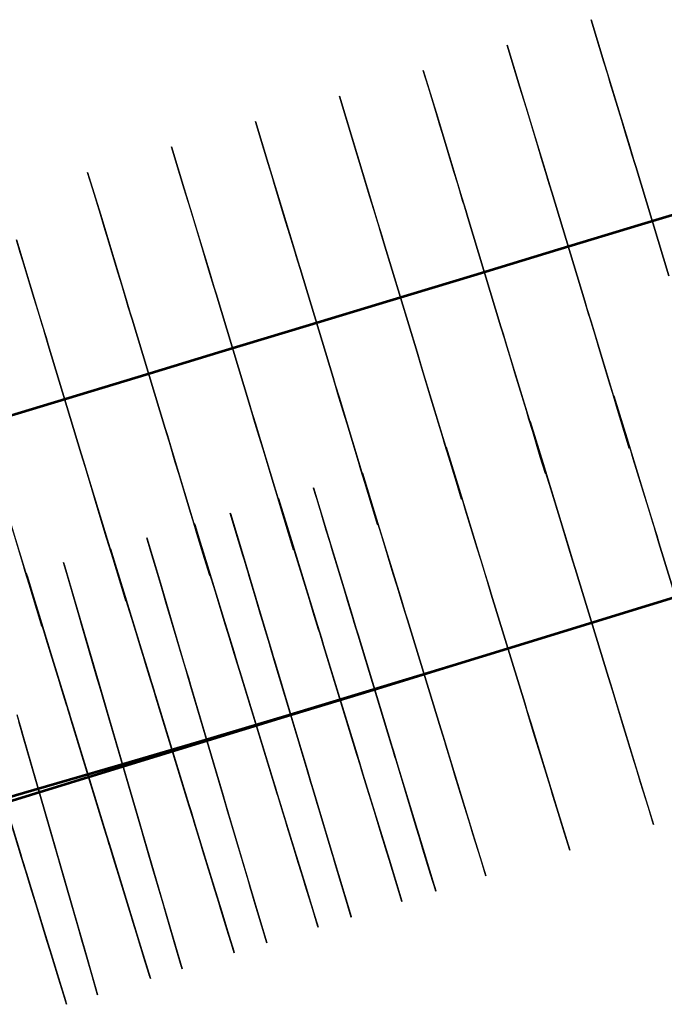
# Model space of a CAD drawing. Units: feet. Extents: x 0 to 488, y -2 to 111.
# Drawn here: x 390 to 397, y 73 to 84 of the extents above; entities that cross this region are included whole.
import ezdxf

# ---------------------------------------------------------------- set-up
doc = ezdxf.new("R2010")
doc.units = ezdxf.units.FT
doc.header["$MEASUREMENT"] = 0
for name, color, linetype, lineweight in [('10', 7, 'Continuous', 0), ('2', 7, 'Continuous', 0), ('3', 7, 'Continuous', 0), ('6', 7, 'Continuous', 0), ('8', 7, 'Continuous', 0)]:
    doc.layers.add(name, color=color, linetype=linetype, lineweight=lineweight)
doc.layers.add('BS-TR-N-Gleisstrang-LinieGeometrie', color=7, linetype='Continuous')

msp = doc.modelspace()

# ---------------------------------------------------------------- linework, layer by layer
at = {"layer": '10', "color": 1, "lineweight": 25, "true_color": 0xff0000}
for points in [[(392.608, 76.77, 1.942), (392.981, 75.524, 1.942), (392.981, 75.524, 1.864), (393.005, 75.443, 1.864), (393.005, 75.443, 1.902), (393.048, 75.299, 1.902), (393.339, 74.327, 1.902), (393.339, 74.327, 2.322), (393.483, 73.848, 2.322), (393.483, 73.848, 4.322), (393.425, 74.04, 4.322), (393.425, 74.04, 5.372), (393.339, 74.327, 5.372), (393.339, 74.327, 5.372), (393.296, 74.471, 6.252), (393.268, 74.566, 6.452), (393.139, 74.998, 6.609), (393.139, 74.998, 7.802), (393.096, 75.141, 8.062), (393.036, 75.34, 8.182), (393.024, 75.381, 8.193), (393.024, 75.381, 8.552), (392.981, 75.524, 8.702), (392.608, 76.77, 8.702), (392.565, 76.914, 8.552), (392.565, 76.914, 8.193), (392.553, 76.954, 8.182), (392.493, 77.153, 8.062), (392.45, 77.297, 7.802), (392.45, 77.297, 6.609), (392.321, 77.728, 6.452), (392.292, 77.824, 6.252), (392.249, 77.967, 5.372), (392.249, 77.967, 5.372), (392.163, 78.255, 5.372), (392.163, 78.255, 4.322), (392.106, 78.446, 4.322), (392.106, 78.446, 2.322), (392.249, 77.967, 2.322), (392.249, 77.967, 1.902), (392.54, 76.995, 1.902), (392.583, 76.851, 1.902), (392.583, 76.851, 1.864), (392.608, 76.77, 1.864), (392.608, 76.77, 1.942)], [(391.654, 76.477, 1.937), (392.023, 75.231, 1.937), (392.023, 75.231, 1.859), (392.047, 75.149, 1.859), (392.047, 75.149, 1.897), (392.089, 75.005, 1.897), (392.377, 74.032, 1.897), (392.377, 74.032, 2.317), (392.519, 73.553, 2.317), (392.519, 73.553, 4.317), (392.462, 73.744, 4.317), (392.462, 73.744, 5.367), (392.377, 74.032, 5.367), (392.377, 74.032, 5.367), (392.335, 74.176, 6.247), (392.306, 74.272, 6.447), (392.179, 74.703, 6.604), (392.179, 74.703, 7.797), (392.136, 74.847, 8.057), (392.077, 75.047, 8.177), (392.065, 75.087, 8.188), (392.065, 75.087, 8.547), (392.023, 75.231, 8.697), (391.654, 76.477, 8.697), (391.611, 76.621, 8.547), (391.611, 76.621, 8.188), (391.599, 76.661, 8.177), (391.54, 76.861, 8.057), (391.498, 77.005, 7.797), (391.498, 77.005, 6.604), (391.37, 77.436, 6.447), (391.342, 77.532, 6.247), (391.299, 77.676, 5.367), (391.299, 77.676, 5.367), (391.214, 77.964, 5.367), (391.214, 77.964, 4.317), (391.157, 78.156, 4.317), (391.157, 78.156, 2.317), (391.299, 77.676, 2.317), (391.299, 77.676, 1.897), (391.587, 76.703, 1.897), (391.63, 76.559, 1.897), (391.63, 76.559, 1.859), (391.654, 76.477, 1.859), (391.654, 76.477, 1.937)], [(390.7, 76.185, 1.932), (391.064, 74.937, 1.932), (391.064, 74.937, 1.854), (391.088, 74.855, 1.854), (391.088, 74.855, 1.892), (391.13, 74.711, 1.892), (391.415, 73.737, 1.892), (391.415, 73.737, 2.312), (391.555, 73.257, 2.312), (391.555, 73.257, 4.312), (391.499, 73.449, 4.312), (391.499, 73.449, 5.362), (391.415, 73.737, 5.362), (391.415, 73.737, 5.362), (391.373, 73.881, 6.242), (391.345, 73.977, 6.442), (391.219, 74.409, 6.599), (391.219, 74.409, 7.792), (391.176, 74.553, 8.052), (391.118, 74.753, 8.172), (391.106, 74.793, 8.183), (391.106, 74.793, 8.542), (391.064, 74.937, 8.692), (390.7, 76.185, 8.692), (390.658, 76.329, 8.542), (390.658, 76.329, 8.183), (390.646, 76.369, 8.172), (390.587, 76.569, 8.052), (390.545, 76.713, 7.792), (390.545, 76.713, 6.599), (390.419, 77.145, 6.442), (390.391, 77.241, 6.242), (390.349, 77.385, 5.362), (390.349, 77.385, 5.362), (390.265, 77.673, 5.362), (390.265, 77.673, 4.312), (390.209, 77.865, 4.312), (390.209, 77.865, 2.312), (390.349, 77.385, 2.312), (390.349, 77.385, 1.892), (390.634, 76.41, 1.892), (390.676, 76.267, 1.892), (390.676, 76.267, 1.854), (390.7, 76.185, 1.854), (390.7, 76.185, 1.932)], [(389.68, 76.118, 1.887), (389.722, 75.974, 1.887), (389.722, 75.974, 1.849), (389.745, 75.892, 1.849), (389.745, 75.892, 1.927)], [(389.745, 75.892, 1.927), (390.106, 74.643, 1.927), (390.106, 74.643, 1.849), (390.129, 74.562, 1.849), (390.129, 74.562, 1.887), (390.171, 74.417, 1.887), (390.453, 73.442, 1.887), (390.453, 73.442, 2.307), (390.591, 72.962, 2.307), (390.591, 72.962, 4.307), (390.536, 73.154, 4.307), (390.536, 73.154, 5.357), (390.453, 73.442, 5.357), (390.453, 73.442, 5.357), (390.411, 73.586, 6.237), (390.383, 73.682, 6.437), (390.258, 74.115, 6.594), (390.258, 74.115, 7.787), (390.217, 74.259, 8.047), (390.159, 74.459, 8.167), (390.148, 74.499, 8.178), (390.148, 74.499, 8.537), (390.106, 74.643, 8.687), (389.745, 75.892, 8.687), (389.704, 76.037, 8.537), (389.704, 76.037, 8.178), (389.692, 76.077, 8.167)]]:
    msp.add_polyline3d(points, dxfattribs=at)
at = {"layer": '2', "color": 1, "lineweight": 25, "true_color": 0xff0000}
for points in [[(397.104, 81.156, 8.73), (396.727, 82.4, 8.73), (396.683, 82.544, 8.58), (396.683, 82.544, 8.221), (396.671, 82.584, 8.21), (396.611, 82.783, 8.09), (396.567, 82.926, 7.83), (396.567, 82.926, 6.637), (396.437, 83.357, 6.48), (396.408, 83.453, 6.28), (396.364, 83.596, 5.4), (396.364, 83.596, 5.4), (396.277, 83.883, 5.4), (396.277, 83.883, 4.35), (396.219, 84.075, 4.35), (396.219, 84.075, 2.35), (396.364, 83.596, 2.35), (396.364, 83.596, 1.93), (396.659, 82.625, 1.93), (396.702, 82.481, 1.93), (396.702, 82.481, 1.892), (396.727, 82.4, 1.892), (396.727, 82.4, 1.97)], [(395.77, 82.11, 1.965), (396.147, 80.866, 1.965), (396.147, 80.866, 1.887), (396.171, 80.785, 1.887), (396.171, 80.785, 1.925), (396.215, 80.641, 1.925), (396.509, 79.67, 1.925), (396.509, 79.67, 2.345), (396.654, 79.191, 2.345), (396.654, 79.191, 4.345), (396.596, 79.382, 4.345), (396.596, 79.382, 5.395), (396.509, 79.67, 5.395), (396.509, 79.67, 5.395), (396.466, 79.813, 6.275), (396.437, 79.909, 6.475), (396.306, 80.339, 6.632), (396.306, 80.339, 7.825), (396.263, 80.483, 8.085), (396.202, 80.682, 8.205), (396.19, 80.722, 8.216), (396.19, 80.722, 8.575), (396.147, 80.866, 8.725), (395.77, 82.11, 8.725), (395.726, 82.254, 8.575), (395.726, 82.254, 8.216), (395.714, 82.294, 8.205), (395.654, 82.493, 8.085), (395.61, 82.636, 7.825), (395.61, 82.636, 6.632), (395.48, 83.067, 6.475), (395.451, 83.163, 6.275), (395.407, 83.306, 5.395), (395.407, 83.306, 5.395), (395.32, 83.593, 5.395), (395.32, 83.593, 4.345), (395.262, 83.785, 4.345), (395.262, 83.785, 2.345), (395.407, 83.306, 2.345), (395.407, 83.306, 1.925), (395.702, 82.335, 1.925), (395.745, 82.191, 1.925), (395.745, 82.191, 1.887), (395.77, 82.11, 1.887), (395.77, 82.11, 1.965)], [(394.813, 81.82, 1.96), (395.19, 80.576, 1.96), (395.19, 80.576, 1.882), (395.214, 80.495, 1.882), (395.214, 80.495, 1.92), (395.258, 80.351, 1.92), (395.552, 79.38, 1.92), (395.552, 79.38, 2.34), (395.697, 78.901, 2.34), (395.697, 78.901, 4.34), (395.639, 79.093, 4.34), (395.639, 79.093, 5.39), (395.552, 79.38, 5.39), (395.552, 79.38, 5.39), (395.509, 79.523, 6.27), (395.48, 79.619, 6.47), (395.349, 80.05, 6.627), (395.349, 80.05, 7.82), (395.306, 80.193, 8.08), (395.245, 80.392, 8.2), (395.233, 80.432, 8.211), (395.233, 80.432, 8.57), (395.19, 80.576, 8.72), (394.813, 81.82, 8.72), (394.769, 81.964, 8.57), (394.769, 81.964, 8.211), (394.757, 82.004, 8.2), (394.697, 82.203, 8.08), (394.653, 82.346, 7.82), (394.653, 82.346, 6.627), (394.523, 82.777, 6.47), (394.494, 82.873, 6.27), (394.45, 83.016, 5.39), (394.45, 83.016, 5.39), (394.363, 83.304, 5.39), (394.363, 83.304, 4.34), (394.305, 83.495, 4.34), (394.305, 83.495, 2.34), (394.45, 83.016, 2.34), (394.45, 83.016, 1.92), (394.745, 82.045, 1.92), (394.788, 81.901, 1.92), (394.788, 81.901, 1.882), (394.813, 81.82, 1.882), (394.813, 81.82, 1.96)], [(393.856, 81.53, 1.955), (394.233, 80.286, 1.955), (394.233, 80.286, 1.877), (394.257, 80.205, 1.877), (394.257, 80.205, 1.915), (394.301, 80.061, 1.915), (394.595, 79.09, 1.915), (394.595, 79.09, 2.335), (394.74, 78.611, 2.335), (394.74, 78.611, 4.335), (394.682, 78.803, 4.335), (394.682, 78.803, 5.385), (394.595, 79.09, 5.385), (394.595, 79.09, 5.385), (394.552, 79.233, 6.265), (394.523, 79.329, 6.465), (394.392, 79.76, 6.622), (394.392, 79.76, 7.815), (394.349, 79.903, 8.075), (394.288, 80.102, 8.195), (394.276, 80.142, 8.206), (394.276, 80.142, 8.565), (394.233, 80.286, 8.715), (393.856, 81.53, 8.715), (393.812, 81.674, 8.565), (393.812, 81.674, 8.206), (393.8, 81.714, 8.195), (393.74, 81.913, 8.075), (393.696, 82.057, 7.815), (393.696, 82.057, 6.622), (393.566, 82.487, 6.465), (393.537, 82.583, 6.265), (393.493, 82.726, 5.385), (393.493, 82.726, 5.385), (393.406, 83.014, 5.385), (393.406, 83.014, 4.335), (393.348, 83.205, 4.335), (393.348, 83.205, 2.335), (393.493, 82.726, 2.335), (393.493, 82.726, 1.915), (393.788, 81.755, 1.915), (393.831, 81.612, 1.915), (393.831, 81.612, 1.877), (393.856, 81.53, 1.877), (393.856, 81.53, 1.955)], [(392.899, 81.24, 1.95), (393.276, 79.996, 1.95), (393.276, 79.996, 1.872), (393.3, 79.915, 1.872), (393.3, 79.915, 1.91), (393.344, 79.771, 1.91), (393.638, 78.8, 1.91), (393.638, 78.8, 2.33), (393.783, 78.321, 2.33), (393.783, 78.321, 4.33), (393.725, 78.513, 4.33), (393.725, 78.513, 5.38), (393.638, 78.8, 5.38), (393.638, 78.8, 5.38), (393.594, 78.943, 6.26), (393.565, 79.039, 6.46), (393.435, 79.47, 6.617), (393.435, 79.47, 7.81), (393.392, 79.613, 8.07), (393.331, 79.812, 8.19), (393.319, 79.853, 8.201), (393.319, 79.853, 8.56), (393.276, 79.996, 8.71), (392.899, 81.24, 8.71), (392.855, 81.384, 8.56), (392.855, 81.384, 8.201), (392.843, 81.424, 8.19), (392.783, 81.623, 8.07), (392.739, 81.767, 7.81), (392.739, 81.767, 6.617), (392.609, 82.197, 6.46), (392.58, 82.293, 6.26), (392.536, 82.437, 5.38), (392.536, 82.437, 5.38), (392.449, 82.724, 5.38), (392.449, 82.724, 4.33), (392.391, 82.915, 4.33), (392.391, 82.915, 2.33), (392.536, 82.437, 2.33), (392.536, 82.437, 1.91), (392.831, 81.465, 1.91), (392.874, 81.322, 1.91), (392.874, 81.322, 1.872), (392.899, 81.24, 1.872), (392.899, 81.24, 1.95)], [(391.942, 80.95, 1.945), (392.318, 79.706, 1.945), (392.318, 79.706, 1.867), (392.343, 79.625, 1.867), (392.343, 79.625, 1.905), (392.387, 79.481, 1.905), (392.681, 78.51, 1.905), (392.681, 78.51, 2.325), (392.826, 78.031, 2.325), (392.826, 78.031, 4.325), (392.768, 78.223, 4.325), (392.768, 78.223, 5.375), (392.681, 78.51, 5.375), (392.681, 78.51, 5.375), (392.637, 78.653, 6.255), (392.608, 78.749, 6.455), (392.478, 79.18, 6.612), (392.478, 79.18, 7.805), (392.434, 79.323, 8.065), (392.374, 79.522, 8.185), (392.362, 79.563, 8.196), (392.362, 79.563, 8.555), (392.318, 79.706, 8.705), (391.942, 80.95, 8.705), (391.898, 81.094, 8.555), (391.898, 81.094, 8.196), (391.886, 81.134, 8.185), (391.826, 81.333, 8.065), (391.782, 81.477, 7.805), (391.782, 81.477, 6.612), (391.652, 81.907, 6.455), (391.623, 82.003, 6.255), (391.579, 82.147, 5.375), (391.579, 82.147, 5.375), (391.492, 82.434, 5.375), (391.492, 82.434, 4.325), (391.434, 82.625, 4.325), (391.434, 82.625, 2.325), (391.579, 82.147, 2.325), (391.579, 82.147, 1.905), (391.873, 81.175, 1.905), (391.917, 81.032, 1.905), (391.917, 81.032, 1.867), (391.942, 80.95, 1.867), (391.942, 80.95, 1.945)], [(396.727, 82.4, 1.97), (397.104, 81.156, 1.97)], [(390.985, 80.66, 1.94), (391.361, 79.416, 1.94), (391.361, 79.416, 1.862), (391.386, 79.335, 1.862), (391.386, 79.335, 1.9), (391.43, 79.191, 1.9), (391.724, 78.22, 1.9), (391.724, 78.22, 2.32), (391.869, 77.741, 2.32), (391.869, 77.741, 4.32), (391.811, 77.933, 4.32), (391.811, 77.933, 5.37), (391.724, 78.22, 5.37), (391.724, 78.22, 5.37), (391.68, 78.363, 6.25), (391.651, 78.459, 6.45), (391.521, 78.89, 6.607), (391.521, 78.89, 7.8), (391.477, 79.033, 8.06), (391.417, 79.232, 8.18), (391.405, 79.273, 8.191), (391.405, 79.273, 8.55), (391.361, 79.416, 8.7), (390.985, 80.66, 8.7), (390.941, 80.804, 8.55), (390.941, 80.804, 8.191), (390.929, 80.844, 8.18), (390.869, 81.043, 8.06), (390.825, 81.187, 7.8), (390.825, 81.187, 6.607), (390.695, 81.617, 6.45), (390.666, 81.713, 6.25), (390.622, 81.857, 5.37), (390.622, 81.857, 5.37), (390.535, 82.144, 5.37), (390.535, 82.144, 4.32), (390.477, 82.335, 4.32), (390.477, 82.335, 2.32), (390.622, 81.857, 2.32), (390.622, 81.857, 1.9), (390.916, 80.885, 1.9), (390.96, 80.742, 1.9), (390.96, 80.742, 1.862), (390.985, 80.66, 1.862), (390.985, 80.66, 1.94)], [(390.027, 80.37, 1.935), (390.404, 79.126, 1.935), (390.404, 79.126, 1.857), (390.429, 79.045, 1.857), (390.429, 79.045, 1.895), (390.473, 78.901, 1.895), (390.767, 77.93, 1.895), (390.767, 77.93, 2.315), (390.912, 77.451, 2.315), (390.912, 77.451, 4.315), (390.854, 77.643, 4.315), (390.854, 77.643, 5.365), (390.767, 77.93, 5.365), (390.767, 77.93, 5.365), (390.723, 78.074, 6.245), (390.694, 78.169, 6.445), (390.564, 78.6, 6.602), (390.564, 78.6, 7.795), (390.52, 78.743, 8.055), (390.46, 78.943, 8.175), (390.448, 78.983, 8.186), (390.448, 78.983, 8.545), (390.404, 79.126, 8.695), (390.027, 80.37, 8.695), (389.984, 80.514, 8.545), (389.984, 80.514, 8.186), (389.972, 80.554, 8.175), (389.912, 80.753, 8.055), (389.868, 80.897, 7.795), (389.868, 80.897, 6.602), (389.738, 81.328, 6.445), (389.709, 81.423, 6.245), (389.665, 81.567, 5.365)], [(389.665, 81.567, 1.895), (389.959, 80.595, 1.895), (390.003, 80.452, 1.895), (390.003, 80.452, 1.857), (390.027, 80.37, 1.857), (390.027, 80.37, 1.935)], [(389.515, 78.611, 1.89), (389.81, 77.64, 1.89), (389.81, 77.64, 2.31), (389.955, 77.162, 2.31), (389.955, 77.162, 4.31), (389.897, 77.353, 4.31), (389.897, 77.353, 5.36), (389.81, 77.64, 5.36), (389.81, 77.64, 5.36), (389.766, 77.784, 6.24), (389.737, 77.879, 6.44), (389.607, 78.31, 6.597)]]:
    msp.add_polyline3d(points, dxfattribs=at)
at = {"layer": '3', "color": 1, "lineweight": 25, "true_color": 0xff0000}
for points in [[(397.373, 76.871, 8.725), (396.992, 78.114, 8.725), (396.948, 78.257, 8.575), (396.948, 78.257, 8.216), (396.936, 78.297, 8.205), (396.875, 78.496, 8.085), (396.831, 78.639, 7.825), (396.831, 78.639, 6.632), (396.699, 79.07, 6.475), (396.67, 79.165, 6.275), (396.626, 79.309, 5.395), (396.626, 79.309, 5.395), (396.538, 79.596, 5.395), (396.538, 79.596, 4.345), (396.479, 79.787, 4.345), (396.479, 79.787, 2.345), (396.626, 79.309, 2.345), (396.626, 79.309, 1.925), (396.923, 78.338, 1.925), (396.967, 78.195, 1.925), (396.967, 78.195, 1.887), (396.992, 78.114, 1.887), (396.992, 78.114, 1.965)], [(396.036, 77.821, 1.96), (396.417, 76.578, 1.96), (396.417, 76.578, 1.882), (396.442, 76.496, 1.882), (396.442, 76.496, 1.92), (396.486, 76.353, 1.92), (396.783, 75.382, 1.92), (396.783, 75.382, 2.34), (396.93, 74.904, 2.34), (396.93, 74.904, 4.34), (396.871, 75.096, 4.34), (396.871, 75.096, 5.39), (396.783, 75.382, 5.39), (396.783, 75.382, 5.39), (396.739, 75.526, 6.27), (396.71, 75.622, 6.47), (396.578, 76.052, 6.627), (396.578, 76.052, 7.82), (396.534, 76.195, 8.08), (396.473, 76.394, 8.2), (396.461, 76.434, 8.211), (396.461, 76.434, 8.57), (396.417, 76.578, 8.72), (396.036, 77.821, 8.72), (395.992, 77.964, 8.57), (395.992, 77.964, 8.211), (395.98, 78.004, 8.2), (395.919, 78.203, 8.08), (395.875, 78.346, 7.82), (395.875, 78.346, 6.627), (395.743, 78.777, 6.47), (395.714, 78.872, 6.27), (395.67, 79.016, 5.39), (395.67, 79.016, 5.39), (395.582, 79.302, 5.39), (395.582, 79.302, 4.34), (395.523, 79.494, 4.34), (395.523, 79.494, 2.34), (395.67, 79.016, 2.34), (395.67, 79.016, 1.92), (395.967, 78.045, 1.92), (396.011, 77.902, 1.92), (396.011, 77.902, 1.882), (396.036, 77.821, 1.882), (396.036, 77.821, 1.96)], [(395.08, 77.527, 1.955), (395.461, 76.285, 1.955), (395.461, 76.285, 1.877), (395.486, 76.203, 1.877), (395.486, 76.203, 1.915), (395.53, 76.06, 1.915), (395.827, 75.089, 1.915), (395.827, 75.089, 2.335), (395.974, 74.611, 2.335), (395.974, 74.611, 4.335), (395.915, 74.803, 4.335), (395.915, 74.803, 5.385), (395.827, 75.089, 5.385), (395.827, 75.089, 5.385), (395.783, 75.233, 6.265), (395.754, 75.328, 6.465), (395.622, 75.759, 6.622), (395.622, 75.759, 7.815), (395.578, 75.902, 8.075), (395.517, 76.101, 8.195), (395.505, 76.141, 8.206), (395.505, 76.141, 8.565), (395.461, 76.285, 8.715), (395.08, 77.527, 8.715), (395.036, 77.671, 8.565), (395.036, 77.671, 8.206), (395.024, 77.711, 8.195), (394.963, 77.91, 8.075), (394.919, 78.053, 7.815), (394.919, 78.053, 6.622), (394.787, 78.484, 6.465), (394.758, 78.579, 6.265), (394.714, 78.723, 5.385), (394.714, 78.723, 5.385), (394.626, 79.009, 5.385), (394.626, 79.009, 4.335), (394.567, 79.201, 4.335), (394.567, 79.201, 2.335), (394.714, 78.723, 2.335), (394.714, 78.723, 1.915), (395.011, 77.752, 1.915), (395.055, 77.609, 1.915), (395.055, 77.609, 1.877), (395.08, 77.527, 1.877), (395.08, 77.527, 1.955)], [(394.124, 77.234, 1.95), (394.505, 75.991, 1.95), (394.505, 75.991, 1.872), (394.53, 75.91, 1.872), (394.53, 75.91, 1.91), (394.574, 75.767, 1.91), (394.871, 74.796, 1.91), (394.871, 74.796, 2.33), (395.018, 74.318, 2.33), (395.018, 74.318, 4.33), (394.959, 74.51, 4.33), (394.959, 74.51, 5.38), (394.871, 74.796, 5.38), (394.871, 74.796, 5.38), (394.827, 74.94, 6.26), (394.798, 75.035, 6.46), (394.666, 75.466, 6.617), (394.666, 75.466, 7.81), (394.622, 75.609, 8.07), (394.561, 75.808, 8.19), (394.549, 75.848, 8.201), (394.549, 75.848, 8.56), (394.505, 75.991, 8.71), (394.124, 77.234, 8.71), (394.08, 77.378, 8.56), (394.08, 77.378, 8.201), (394.067, 77.418, 8.19), (394.007, 77.617, 8.07), (393.963, 77.76, 7.81), (393.963, 77.76, 6.617), (393.831, 78.191, 6.46), (393.801, 78.286, 6.26), (393.757, 78.43, 5.38), (393.757, 78.43, 5.38), (393.67, 78.716, 5.38), (393.67, 78.716, 4.33), (393.611, 78.908, 4.33), (393.611, 78.908, 2.33), (393.757, 78.43, 2.33), (393.757, 78.43, 1.91), (394.055, 77.459, 1.91), (394.099, 77.316, 1.91), (394.099, 77.316, 1.872), (394.124, 77.234, 1.872), (394.124, 77.234, 1.95)], [(393.168, 76.941, 1.945), (393.549, 75.698, 1.945), (393.549, 75.698, 1.867), (393.574, 75.617, 1.867), (393.574, 75.617, 1.905), (393.617, 75.474, 1.905), (393.915, 74.503, 1.905), (393.915, 74.503, 2.325), (394.061, 74.025, 2.325), (394.061, 74.025, 4.325), (394.003, 74.216, 4.325), (394.003, 74.216, 5.375), (393.915, 74.503, 5.375), (393.915, 74.503, 5.375), (393.871, 74.647, 6.255), (393.842, 74.742, 6.455), (393.71, 75.173, 6.612), (393.71, 75.173, 7.805), (393.666, 75.316, 8.065), (393.605, 75.515, 8.185), (393.593, 75.555, 8.196), (393.593, 75.555, 8.555), (393.549, 75.698, 8.705), (393.168, 76.941, 8.705), (393.124, 77.085, 8.555), (393.124, 77.085, 8.196), (393.111, 77.125, 8.185), (393.05, 77.324, 8.065), (393.006, 77.467, 7.805), (393.006, 77.467, 6.612), (392.875, 77.897, 6.455), (392.845, 77.993, 6.255), (392.801, 78.136, 5.375), (392.801, 78.136, 5.375), (392.713, 78.423, 5.375), (392.713, 78.423, 4.325), (392.655, 78.615, 4.325), (392.655, 78.615, 2.325), (392.801, 78.136, 2.325), (392.801, 78.136, 1.905), (393.099, 77.166, 1.905), (393.143, 77.023, 1.905), (393.143, 77.023, 1.867), (393.168, 76.941, 1.867), (393.168, 76.941, 1.945)], [(392.212, 76.648, 1.94), (392.593, 75.405, 1.94), (392.593, 75.405, 1.862), (392.617, 75.324, 1.862), (392.617, 75.324, 1.9), (392.661, 75.181, 1.9), (392.959, 74.21, 1.9), (392.959, 74.21, 2.32), (393.105, 73.732, 2.32), (393.105, 73.732, 4.32), (393.047, 73.923, 4.32), (393.047, 73.923, 5.37), (392.959, 74.21, 5.37), (392.959, 74.21, 5.37), (392.915, 74.354, 6.25), (392.886, 74.449, 6.45), (392.754, 74.88, 6.607), (392.754, 74.88, 7.8), (392.71, 75.023, 8.06), (392.649, 75.222, 8.18), (392.636, 75.262, 8.191), (392.636, 75.262, 8.55), (392.593, 75.405, 8.7), (392.212, 76.648, 8.7), (392.168, 76.792, 8.55), (392.168, 76.792, 8.191), (392.155, 76.832, 8.18), (392.094, 77.031, 8.06), (392.05, 77.174, 7.8), (392.05, 77.174, 6.607), (391.919, 77.604, 6.45), (391.889, 77.7, 6.25), (391.845, 77.843, 5.37), (391.845, 77.843, 5.37), (391.757, 78.13, 5.37), (391.757, 78.13, 4.32), (391.699, 78.321, 4.32), (391.699, 78.321, 2.32), (391.845, 77.843, 2.32), (391.845, 77.843, 1.9), (392.143, 76.873, 1.9), (392.187, 76.73, 1.9), (392.187, 76.73, 1.862), (392.212, 76.648, 1.862), (392.212, 76.648, 1.94)], [(396.992, 78.114, 1.965), (397.373, 76.871, 1.965)], [(391.255, 76.355, 1.935), (391.636, 75.112, 1.935), (391.636, 75.112, 1.857), (391.661, 75.031, 1.857), (391.661, 75.031, 1.895), (391.705, 74.888, 1.895), (392.003, 73.917, 1.895), (392.003, 73.917, 2.315), (392.149, 73.439, 2.315), (392.149, 73.439, 4.315), (392.091, 73.63, 4.315), (392.091, 73.63, 5.365), (392.003, 73.917, 5.365), (392.003, 73.917, 5.365), (391.959, 74.061, 6.245), (391.929, 74.156, 6.445), (391.798, 74.586, 6.602), (391.798, 74.586, 7.795), (391.754, 74.73, 8.055), (391.693, 74.929, 8.175), (391.68, 74.969, 8.186), (391.68, 74.969, 8.545), (391.636, 75.112, 8.695), (391.255, 76.355, 8.695), (391.212, 76.499, 8.545), (391.212, 76.499, 8.186), (391.199, 76.539, 8.175), (391.138, 76.738, 8.055), (391.094, 76.881, 7.795), (391.094, 76.881, 6.602), (390.962, 77.311, 6.445), (390.933, 77.407, 6.245), (390.889, 77.55, 5.365), (390.889, 77.55, 5.365), (390.801, 77.837, 5.365), (390.801, 77.837, 4.315), (390.743, 78.028, 4.315), (390.743, 78.028, 2.315), (390.889, 77.55, 2.315), (390.889, 77.55, 1.895), (391.187, 76.58, 1.895), (391.231, 76.437, 1.895), (391.231, 76.437, 1.857), (391.255, 76.355, 1.857), (391.255, 76.355, 1.935)], [(390.299, 76.062, 1.93), (390.68, 74.819, 1.93), (390.68, 74.819, 1.852), (390.705, 74.738, 1.852), (390.705, 74.738, 1.89), (390.749, 74.595, 1.89), (391.047, 73.624, 1.89), (391.047, 73.624, 2.31), (391.193, 73.146, 2.31), (391.193, 73.146, 4.31), (391.135, 73.337, 4.31), (391.135, 73.337, 5.36), (391.047, 73.624, 5.36), (391.047, 73.624, 5.36), (391.003, 73.768, 6.24), (390.973, 73.863, 6.44), (390.842, 74.293, 6.597), (390.842, 74.293, 7.79), (390.798, 74.437, 8.05), (390.737, 74.636, 8.17), (390.724, 74.676, 8.181), (390.724, 74.676, 8.54), (390.68, 74.819, 8.69), (390.299, 76.062, 8.69), (390.255, 76.206, 8.54), (390.255, 76.206, 8.181), (390.243, 76.246, 8.17), (390.182, 76.445, 8.05), (390.138, 76.588, 7.79), (390.138, 76.588, 6.597), (390.006, 77.018, 6.44), (389.977, 77.114, 6.24), (389.933, 77.257, 5.36), (389.933, 77.257, 5.36), (389.845, 77.544, 5.36), (389.845, 77.544, 4.31), (389.787, 77.735, 4.31), (389.787, 77.735, 2.31), (389.933, 77.257, 2.31), (389.933, 77.257, 1.89), (390.231, 76.287, 1.89), (390.274, 76.144, 1.89), (390.274, 76.144, 1.852), (390.299, 76.062, 1.852), (390.299, 76.062, 1.93)]]:
    msp.add_polyline3d(points, dxfattribs=at)
at = {"layer": '6', "color": 1, "lineweight": 25, "true_color": 0xff0000}
for points in [[(393.562, 77.064, 1.947), (393.939, 75.82, 1.947), (393.939, 75.82, 1.869), (393.963, 75.738, 1.869), (393.963, 75.738, 1.907), (394.007, 75.595, 1.907), (394.301, 74.623, 1.907), (394.301, 74.623, 2.327), (394.446, 74.145, 2.327), (394.446, 74.145, 4.327), (394.388, 74.336, 4.327), (394.388, 74.336, 5.377), (394.301, 74.623, 5.377), (394.301, 74.623, 5.377), (394.258, 74.767, 6.257), (394.229, 74.863, 6.457), (394.098, 75.293, 6.614), (394.098, 75.293, 7.807), (394.055, 75.437, 8.067), (393.994, 75.636, 8.187), (393.982, 75.676, 8.198), (393.982, 75.676, 8.557), (393.939, 75.82, 8.707), (393.562, 77.064, 8.707), (393.518, 77.207, 8.557), (393.518, 77.207, 8.198), (393.506, 77.247, 8.187), (393.445, 77.446, 8.067), (393.402, 77.59, 7.807), (393.402, 77.59, 6.614), (393.271, 78.021, 6.457), (393.242, 78.116, 6.257), (393.199, 78.26, 5.377), (393.199, 78.26, 5.377), (393.112, 78.547, 5.377), (393.112, 78.547, 4.327), (393.054, 78.738, 4.327), (393.054, 78.738, 2.327), (393.199, 78.26, 2.327), (393.199, 78.26, 1.907), (393.493, 77.289, 1.907), (393.537, 77.145, 1.907), (393.537, 77.145, 1.869), (393.562, 77.064, 1.869), (393.562, 77.064, 1.947)], [(393.562, 77.062, 1.947), (393.939, 75.818, 1.947), (393.939, 75.818, 1.869), (393.964, 75.737, 1.869), (393.964, 75.737, 1.907), (394.007, 75.593, 1.907), (394.302, 74.622, 1.907), (394.302, 74.622, 2.327), (394.447, 74.143, 2.327), (394.447, 74.143, 4.327), (394.389, 74.335, 4.327), (394.389, 74.335, 5.377), (394.302, 74.622, 5.377), (394.302, 74.622, 5.377), (394.258, 74.765, 6.257), (394.229, 74.861, 6.457), (394.099, 75.292, 6.614), (394.099, 75.292, 7.807), (394.055, 75.435, 8.067), (393.995, 75.634, 8.187), (393.983, 75.675, 8.198), (393.983, 75.675, 8.557), (393.939, 75.818, 8.707), (393.562, 77.062, 8.707), (393.518, 77.206, 8.557), (393.518, 77.206, 8.198), (393.506, 77.246, 8.187), (393.446, 77.445, 8.067), (393.402, 77.589, 7.807), (393.402, 77.589, 6.614), (393.272, 78.019, 6.457), (393.243, 78.115, 6.257), (393.199, 78.258, 5.377), (393.199, 78.258, 5.377), (393.112, 78.546, 5.377), (393.112, 78.546, 4.327), (393.054, 78.737, 4.327), (393.054, 78.737, 2.327), (393.199, 78.258, 2.327), (393.199, 78.258, 1.907), (393.494, 77.287, 1.907), (393.537, 77.144, 1.907), (393.537, 77.144, 1.869), (393.562, 77.062, 1.869), (393.562, 77.062, 1.947)], [(392.606, 76.776, 1.942), (392.979, 75.53, 1.942), (392.979, 75.53, 1.864), (393.003, 75.449, 1.864), (393.003, 75.449, 1.902), (393.046, 75.305, 1.902), (393.338, 74.333, 1.902), (393.338, 74.333, 2.322), (393.481, 73.854, 2.322), (393.481, 73.854, 4.322), (393.424, 74.046, 4.322), (393.424, 74.046, 5.372), (393.338, 74.333, 5.372), (393.338, 74.333, 5.372), (393.295, 74.477, 6.252), (393.266, 74.572, 6.452), (393.137, 75.004, 6.609), (393.137, 75.004, 7.802), (393.094, 75.147, 8.062), (393.034, 75.346, 8.182), (393.022, 75.387, 8.193), (393.022, 75.387, 8.552), (392.979, 75.53, 8.702), (392.606, 76.776, 8.702), (392.563, 76.919, 8.552), (392.563, 76.919, 8.193), (392.551, 76.96, 8.182), (392.491, 77.159, 8.062), (392.448, 77.303, 7.802), (392.448, 77.303, 6.609), (392.319, 77.734, 6.452), (392.291, 77.83, 6.252), (392.248, 77.973, 5.372), (392.248, 77.973, 5.372), (392.161, 78.261, 5.372), (392.161, 78.261, 4.322), (392.104, 78.452, 4.322), (392.104, 78.452, 2.322), (392.248, 77.973, 2.322), (392.248, 77.973, 1.902), (392.539, 77.001, 1.902), (392.582, 76.857, 1.902), (392.582, 76.857, 1.864), (392.606, 76.776, 1.864), (392.606, 76.776, 1.942)], [(391.65, 76.491, 1.937), (392.019, 75.245, 1.937), (392.019, 75.245, 1.859), (392.043, 75.163, 1.859), (392.043, 75.163, 1.897), (392.085, 75.019, 1.897), (392.373, 74.046, 1.897), (392.373, 74.046, 2.317), (392.515, 73.566, 2.317), (392.515, 73.566, 4.317), (392.458, 73.758, 4.317), (392.458, 73.758, 5.367), (392.373, 74.046, 5.367), (392.373, 74.046, 5.367), (392.331, 74.19, 6.247), (392.302, 74.286, 6.447), (392.175, 74.717, 6.604), (392.175, 74.717, 7.797), (392.132, 74.861, 8.057), (392.073, 75.06, 8.177), (392.061, 75.101, 8.188), (392.061, 75.101, 8.547), (392.019, 75.245, 8.697), (391.65, 76.491, 8.697), (391.607, 76.635, 8.547), (391.607, 76.635, 8.188), (391.595, 76.675, 8.177), (391.536, 76.875, 8.057), (391.494, 77.019, 7.797), (391.494, 77.019, 6.604), (391.366, 77.45, 6.447), (391.338, 77.546, 6.247), (391.295, 77.69, 5.367), (391.295, 77.69, 5.367), (391.21, 77.977, 5.367), (391.21, 77.977, 4.317), (391.153, 78.169, 4.317), (391.153, 78.169, 2.317), (391.295, 77.69, 2.317), (391.295, 77.69, 1.897), (391.583, 76.716, 1.897), (391.626, 76.573, 1.897), (391.626, 76.573, 1.859), (391.65, 76.491, 1.859), (391.65, 76.491, 1.937)], [(390.692, 76.21, 1.932), (391.057, 74.962, 1.932), (391.057, 74.962, 1.854), (391.081, 74.88, 1.854), (391.081, 74.88, 1.892), (391.123, 74.736, 1.892), (391.408, 73.762, 1.892), (391.408, 73.762, 2.312), (391.548, 73.282, 2.312), (391.548, 73.282, 4.312), (391.492, 73.474, 4.312), (391.492, 73.474, 5.362), (391.408, 73.762, 5.362), (391.408, 73.762, 5.362), (391.366, 73.906, 6.242), (391.338, 74.002, 6.442), (391.211, 74.434, 6.599), (391.211, 74.434, 7.792), (391.169, 74.578, 8.052), (391.111, 74.778, 8.172), (391.099, 74.818, 8.183), (391.099, 74.818, 8.542), (391.057, 74.962, 8.692), (390.692, 76.21, 8.692), (390.65, 76.354, 8.542), (390.65, 76.354, 8.183), (390.639, 76.394, 8.172), (390.58, 76.594, 8.052), (390.538, 76.738, 7.792), (390.538, 76.738, 6.599), (390.412, 77.17, 6.442), (390.384, 77.265, 6.242), (390.342, 77.409, 5.362), (390.342, 77.409, 5.362), (390.258, 77.697, 5.362), (390.258, 77.697, 4.312), (390.202, 77.889, 4.312), (390.202, 77.889, 2.312), (390.342, 77.409, 2.312), (390.342, 77.409, 1.892), (390.626, 76.435, 1.892), (390.669, 76.291, 1.892), (390.669, 76.291, 1.854), (390.692, 76.21, 1.854), (390.692, 76.21, 1.932)], [(389.669, 76.157, 1.887), (389.711, 76.013, 1.887), (389.711, 76.013, 1.849), (389.734, 75.931, 1.849), (389.734, 75.931, 1.927)], [(389.734, 75.931, 1.927), (390.095, 74.682, 1.927), (390.095, 74.682, 1.849), (390.118, 74.601, 1.849), (390.118, 74.601, 1.887), (390.16, 74.457, 1.887), (390.441, 73.481, 1.887), (390.441, 73.481, 2.307), (390.58, 73.001, 2.307), (390.58, 73.001, 4.307), (390.524, 73.193, 4.307), (390.524, 73.193, 5.357), (390.441, 73.481, 5.357), (390.441, 73.481, 5.357), (390.4, 73.625, 6.237), (390.372, 73.722, 6.437), (390.247, 74.154, 6.594), (390.247, 74.154, 7.787), (390.206, 74.298, 8.047), (390.148, 74.498, 8.167), (390.136, 74.538, 8.178), (390.136, 74.538, 8.537), (390.095, 74.682, 8.687), (389.734, 75.931, 8.687), (389.693, 76.076, 8.537)]]:
    msp.add_polyline3d(points, dxfattribs=at)
at = {"layer": '8', "color": 1, "lineweight": 25, "true_color": 0xff0000}
for points in [[(394.124, 77.235, 1.95), (394.505, 75.992, 1.95), (394.505, 75.992, 1.872), (394.53, 75.91, 1.872), (394.53, 75.91, 1.91), (394.574, 75.767, 1.91), (394.871, 74.797, 1.91), (394.871, 74.797, 2.33), (395.018, 74.319, 2.33), (395.018, 74.319, 4.33), (394.959, 74.51, 4.33), (394.959, 74.51, 5.38), (394.871, 74.797, 5.38), (394.871, 74.797, 5.38), (394.827, 74.94, 6.26), (394.798, 75.036, 6.46), (394.666, 75.466, 6.617), (394.666, 75.466, 7.81), (394.622, 75.609, 8.07), (394.561, 75.808, 8.19), (394.549, 75.848, 8.201), (394.549, 75.848, 8.56), (394.505, 75.992, 8.71), (394.124, 77.235, 8.71), (394.08, 77.378, 8.56), (394.08, 77.378, 8.201), (394.067, 77.418, 8.19), (394.006, 77.617, 8.07), (393.963, 77.76, 7.81), (393.963, 77.76, 6.617), (393.831, 78.191, 6.46), (393.801, 78.286, 6.26), (393.757, 78.43, 5.38), (393.757, 78.43, 5.38), (393.669, 78.717, 5.38), (393.669, 78.717, 4.33), (393.611, 78.908, 4.33), (393.611, 78.908, 2.33), (393.757, 78.43, 2.33), (393.757, 78.43, 1.91), (394.055, 77.459, 1.91), (394.099, 77.316, 1.91), (394.099, 77.316, 1.872), (394.124, 77.235, 1.872), (394.124, 77.235, 1.95)], [(393.167, 76.944, 1.945), (393.548, 75.701, 1.945), (393.548, 75.701, 1.867), (393.573, 75.62, 1.867), (393.573, 75.62, 1.905), (393.617, 75.477, 1.905), (393.914, 74.506, 1.905), (393.914, 74.506, 2.325), (394.061, 74.028, 2.325), (394.061, 74.028, 4.325), (394.002, 74.219, 4.325), (394.002, 74.219, 5.375), (393.914, 74.506, 5.375), (393.914, 74.506, 5.375), (393.87, 74.65, 6.255), (393.841, 74.745, 6.455), (393.709, 75.175, 6.612), (393.709, 75.175, 7.805), (393.665, 75.319, 8.065), (393.604, 75.518, 8.185), (393.592, 75.558, 8.196), (393.592, 75.558, 8.555), (393.548, 75.701, 8.705), (393.167, 76.944, 8.705), (393.123, 77.088, 8.555), (393.123, 77.088, 8.196), (393.111, 77.128, 8.185), (393.05, 77.327, 8.065), (393.006, 77.47, 7.805), (393.006, 77.47, 6.612), (392.874, 77.9, 6.455), (392.844, 77.996, 6.255), (392.8, 78.139, 5.375), (392.8, 78.139, 5.375), (392.713, 78.426, 5.375), (392.713, 78.426, 4.325), (392.654, 78.617, 4.325), (392.654, 78.617, 2.325), (392.8, 78.139, 2.325), (392.8, 78.139, 1.905), (393.098, 77.169, 1.905), (393.142, 77.026, 1.905), (393.142, 77.026, 1.867), (393.167, 76.944, 1.867), (393.167, 76.944, 1.945)], [(392.209, 76.657, 1.94), (392.59, 75.414, 1.94), (392.59, 75.414, 1.862), (392.615, 75.333, 1.862), (392.615, 75.333, 1.9), (392.659, 75.189, 1.9), (392.956, 74.219, 1.9), (392.956, 74.219, 2.32), (393.103, 73.741, 2.32), (393.103, 73.741, 4.32), (393.044, 73.932, 4.32), (393.044, 73.932, 5.37), (392.956, 74.219, 5.37), (392.956, 74.219, 5.37), (392.912, 74.362, 6.25), (392.883, 74.458, 6.45), (392.751, 74.888, 6.607), (392.751, 74.888, 7.8), (392.707, 75.032, 8.06), (392.646, 75.231, 8.18), (392.634, 75.271, 8.191), (392.634, 75.271, 8.55), (392.59, 75.414, 8.7), (392.209, 76.657, 8.7), (392.165, 76.801, 8.55), (392.165, 76.801, 8.191), (392.153, 76.841, 8.18), (392.092, 77.04, 8.06), (392.048, 77.183, 7.8), (392.048, 77.183, 6.607), (391.916, 77.613, 6.45), (391.887, 77.709, 6.25), (391.843, 77.852, 5.37), (391.843, 77.852, 5.37), (391.755, 78.139, 5.37), (391.755, 78.139, 4.32), (391.696, 78.33, 4.32), (391.696, 78.33, 2.32), (391.843, 77.852, 2.32), (391.843, 77.852, 1.9), (392.14, 76.882, 1.9), (392.184, 76.738, 1.9), (392.184, 76.738, 1.862), (392.209, 76.657, 1.862), (392.209, 76.657, 1.94)], [(391.25, 76.373, 1.935), (391.631, 75.13, 1.935), (391.631, 75.13, 1.857), (391.656, 75.049, 1.857), (391.656, 75.049, 1.895), (391.7, 74.905, 1.895), (391.997, 73.935, 1.895), (391.997, 73.935, 2.315), (392.144, 73.457, 2.315), (392.144, 73.457, 4.315), (392.085, 73.648, 4.315), (392.085, 73.648, 5.365), (391.997, 73.935, 5.365), (391.997, 73.935, 5.365), (391.953, 74.078, 6.245), (391.924, 74.174, 6.445), (391.792, 74.604, 6.602), (391.792, 74.604, 7.795), (391.748, 74.748, 8.055), (391.687, 74.947, 8.175), (391.675, 74.987, 8.186), (391.675, 74.987, 8.545), (391.631, 75.13, 8.695), (391.25, 76.373, 8.695), (391.206, 76.517, 8.545), (391.206, 76.517, 8.186), (391.194, 76.557, 8.175), (391.133, 76.756, 8.055), (391.089, 76.899, 7.795), (391.089, 76.899, 6.602), (390.957, 77.329, 6.445), (390.928, 77.425, 6.245), (390.884, 77.568, 5.365), (390.884, 77.568, 5.365), (390.796, 77.855, 5.365), (390.796, 77.855, 4.315), (390.737, 78.046, 4.315), (390.737, 78.046, 2.315), (390.884, 77.568, 2.315), (390.884, 77.568, 1.895), (391.181, 76.598, 1.895), (391.225, 76.454, 1.895), (391.225, 76.454, 1.857), (391.25, 76.373, 1.857), (391.25, 76.373, 1.935)], [(390.29, 76.092, 1.93), (390.671, 74.849, 1.93), (390.671, 74.849, 1.852), (390.696, 74.768, 1.852), (390.696, 74.768, 1.89), (390.74, 74.625, 1.89), (391.037, 73.654, 1.89), (391.037, 73.654, 2.31), (391.184, 73.176, 2.31), (391.184, 73.176, 4.31), (391.125, 73.367, 4.31), (391.125, 73.367, 5.36), (391.037, 73.654, 5.36), (391.037, 73.654, 5.36), (390.994, 73.798, 6.24), (390.964, 73.893, 6.44), (390.832, 74.323, 6.597), (390.832, 74.323, 7.79), (390.788, 74.467, 8.05), (390.727, 74.666, 8.17), (390.715, 74.706, 8.181), (390.715, 74.706, 8.54), (390.671, 74.849, 8.69), (390.29, 76.092, 8.69), (390.246, 76.236, 8.54), (390.246, 76.236, 8.181), (390.234, 76.276, 8.17), (390.173, 76.475, 8.05), (390.129, 76.618, 7.79), (390.129, 76.618, 6.597), (389.997, 77.049, 6.44), (389.968, 77.144, 6.24), (389.924, 77.288, 5.36), (389.924, 77.288, 5.36), (389.836, 77.575, 5.36), (389.836, 77.575, 4.31), (389.777, 77.766, 4.31), (389.777, 77.766, 2.31), (389.924, 77.288, 2.31), (389.924, 77.288, 1.89), (390.221, 76.317, 1.89), (390.265, 76.174, 1.89), (390.265, 76.174, 1.852), (390.29, 76.092, 1.852), (390.29, 76.092, 1.93)], [(389.329, 75.815, 1.925), (389.71, 74.572, 1.925), (389.71, 74.572, 1.847), (389.735, 74.49, 1.847), (389.735, 74.49, 1.885), (389.779, 74.347, 1.885), (390.077, 73.376, 1.885), (390.077, 73.376, 2.305), (390.223, 72.898, 2.305), (390.223, 72.898, 4.305), (390.165, 73.09, 4.305), (390.165, 73.09, 5.355), (390.077, 73.376, 5.355), (390.077, 73.376, 5.355), (390.033, 73.52, 6.235), (390.003, 73.615, 6.435), (389.872, 74.046, 6.592), (389.872, 74.046, 7.785), (389.828, 74.189, 8.045), (389.767, 74.388, 8.165), (389.754, 74.428, 8.176), (389.754, 74.428, 8.535), (389.71, 74.572, 8.685), (389.329, 75.815, 8.685)], [(389.343, 75.769, 1.925), (389.724, 74.526, 1.925), (389.724, 74.526, 1.847), (389.749, 74.445, 1.847), (389.749, 74.445, 1.885), (389.793, 74.302, 1.885), (390.091, 73.331, 1.885), (390.091, 73.331, 2.305), (390.237, 72.853, 2.305), (390.237, 72.853, 4.305), (390.178, 73.044, 4.305), (390.178, 73.044, 5.355), (390.091, 73.331, 5.355), (390.091, 73.331, 5.355), (390.047, 73.475, 6.235), (390.017, 73.57, 6.435), (389.885, 74, 6.592), (389.885, 74, 7.785), (389.841, 74.144, 8.045), (389.781, 74.343, 8.165), (389.768, 74.383, 8.176), (389.768, 74.383, 8.535), (389.724, 74.526, 8.685), (389.343, 75.769, 8.685)]]:
    msp.add_polyline3d(points, dxfattribs=at)
at = {"layer": 'BS-TR-N-Gleisstrang-LinieGeometrie', "color": 1, "lineweight": 53, "true_color": 0xff0000}
for points in [[(404.444, 84.059, 1.969), (403.488, 83.769, 1.964), (402.531, 83.479, 1.959), (401.575, 83.19, 1.954), (400.619, 82.9, 1.949), (399.662, 82.61, 1.944), (398.706, 82.32, 1.939), (397.75, 82.031, 1.934), (396.793, 81.741, 1.929), (395.837, 81.451, 1.924), (394.88, 81.161, 1.919), (393.924, 80.872, 1.914), (392.968, 80.582, 1.909), (392.011, 80.292, 1.904), (391.055, 80.002, 1.899), (390.098, 79.713, 1.894), (389.142, 79.423, 1.889)], [(404.172, 79.635, 1.961), (403.22, 79.343, 1.956), (402.267, 79.051, 1.951), (401.314, 78.759, 1.946), (400.362, 78.467, 1.941), (399.409, 78.175, 1.936), (398.456, 77.883, 1.931), (397.504, 77.591, 1.926), (396.551, 77.299, 1.921), (395.598, 77.007, 1.916), (394.646, 76.715, 1.911), (393.682, 76.419, 1.906), (392.718, 76.124, 1.901), (391.754, 75.828, 1.896), (390.789, 75.533, 1.891), (389.825, 75.237, 1.886), (388.861, 74.942, 1.881)], [(394.646, 76.715, 1.911), (393.691, 76.424, 1.906), (392.736, 76.136, 1.901), (391.78, 75.852, 1.896), (390.822, 75.57, 1.891), (389.864, 75.292, 1.886), (388.905, 75.018, 1.881)]]:
    msp.add_polyline3d(points, dxfattribs=at)

doc.saveas('drawing.dxf')
